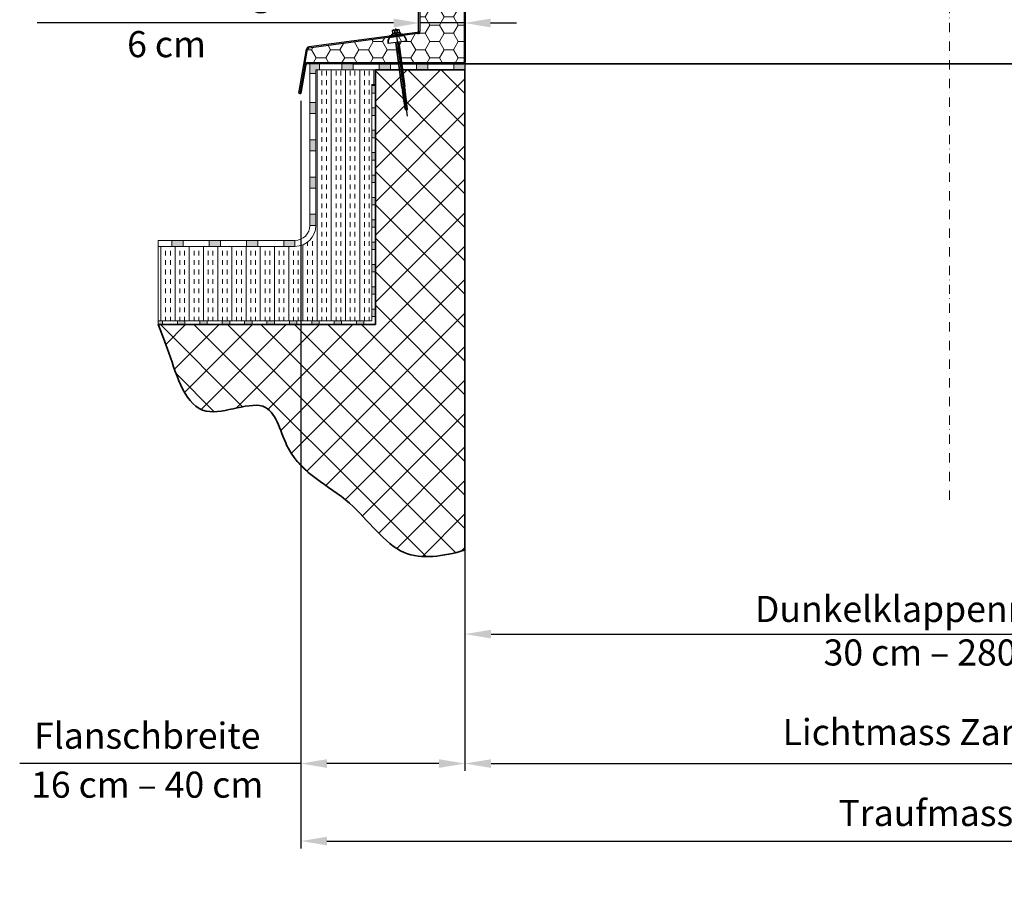
# Model space of a CAD drawing. Units: millimetres. Extents: x -4692 to 10146, y -5767 to 6121.
# Drawn here: x 59 to 1380, y -965 to 205 of the extents above; entities that cross this region are included whole.
import ezdxf

# ---------------------------------------------------------------- set-up
doc = ezdxf.new("R2010")
doc.units = ezdxf.units.MM
doc.header["$LTSCALE"] = 25
for name, pattern in [('Amconstr', [9999, 9999, 0]), ('CENTER', [1, 0.5, -0.25, 0, -0.25]), ('GEN7', [13.75, 9.75, -1.5, 1, -1.5])]:
    doc.linetypes.add(name, pattern=pattern)
doc.layers.get('0').update_dxf_attribs({"color": 255, "lineweight": 35})
doc.layers.get('DEFPOINTS').update_dxf_attribs({"color": 255, "lineweight": 20})
for name, color, linetype in [('0N', 7, 'Continuous'), ('7', 4, 'GEN7'), ('8', 1, 'Continuous')]:
    doc.layers.add(name, color=color, linetype=linetype)
for name, color, linetype, lineweight in [('Achsen', 4, 'GEN7', 9), ('AM_5', 3, 'Continuous', 25), ('AM_CL', 1, 'Amconstr', 25), ('GFK', 103, 'Continuous', 40), ('Kunststoff', 3, 'Continuous', 25), ('Schraffuren', 254, 'Continuous', 9)]:
    doc.layers.add(name, color=color, linetype=linetype, lineweight=lineweight)
doc.styles.add('ARIAL', font='arial.ttf')
doc.dimstyles.new('AM_DIN$0', dxfattribs={"dimtxt": 3.5, "dimasz": 3.5, "dimexe": 1, "dimexo": 1, "dimgap": 1.5, "dimtad": 1, "dimdsep": 46, "dimtxsty": 'ARIAL', "dimcen": 0, "dimclrd": 256, "dimclre": 256, "dimclrt": 255, "dimadec": 0, "dimazin": 2, "dimtp": 0.1, "dimtm": 0.1, "dimtfac": 0.71, "dimtdec": 3, "dimtmove": 0, "dimatfit": 3, "dimfxl": 1, "dimlwd": -1, "dimlwe": -1, "dimarcsym": 0})

# ---------------------------------------------------------------- blocks, each defined once
blk = doc.blocks.new('*D36')
at = {"layer": 'AM_5', "linetype": 'ByBlock', "transparency": 16777216}
for p, q in [((656.6, -516.4), (656.6, -802.6)), ((1956.6, -516.4), (1956.6, -802.6)), ((691.6, -792.6), (1921.6, -792.6))]:
    blk.add_line(p, q, dxfattribs=at)
at = {"layer": 'AM_5', "transparency": 16777216}
for points in [[(691.6, -786.8), (691.6, -798.5), (656.6, -792.6)], [(1921.6, -786.8), (1921.6, -798.5), (1956.6, -792.6)]]:
    blk.add_solid(points, dxfattribs=at)
at = {"layer": 'DEFPOINTS', "color": 0, "transparency": 16777216}
for p in [(656.6, -506.4), (1956.6, -506.4), (1956.6, -792.6)]:
    blk.add_point(p, dxfattribs=at)
at = {"layer": 'AM_5', "color": 255, "transparency": 16777216, "insert": (1298.6, -755), "char_height": 35, "attachment_point": 5, "style": 'ARIAL'}
blk.add_mtext('Lichtmass Zarge KL', dxfattribs=at)
blk = doc.blocks.new('*D37')
at = {"layer": 'AM_5', "linetype": 'ByBlock', "transparency": 16777216}
for p, q in [((656.6, 286.2), (656.6, -629)), ((1956.6, 284.1), (1956.6, -629)), ((691.6, -619), (1921.6, -619))]:
    blk.add_line(p, q, dxfattribs=at)
at = {"layer": 'AM_5', "transparency": 16777216}
for points in [[(691.6, -613.2), (691.6, -624.8), (656.6, -619)], [(1921.6, -613.2), (1921.6, -624.8), (1956.6, -619)]]:
    blk.add_solid(points, dxfattribs=at)
at = {"layer": 'DEFPOINTS', "color": 0, "transparency": 16777216}
for p in [(656.6, 296.2), (1956.6, 294.1), (1956.6, -619)]:
    blk.add_point(p, dxfattribs=at)
at = {"layer": 'AM_5', "color": 255, "transparency": 16777216, "insert": (1306.6, -619), "char_height": 35, "attachment_point": 5, "style": 'ARIAL'}
blk.add_mtext('Dunkelklappenmass KL\\P30 cm – 280 cm', dxfattribs=at)
blk = doc.blocks.new('*U46')
at = {"layer": 'Schraffuren'}
h = blk.add_hatch(dxfattribs=at)
h.set_pattern_fill('HONEY', color=256, scale=4)
h.paths.add_polyline_path([(1413.1, 171.8), (1413.1, 168.7), (1410, 168.3), (1264.5, 148.9, 0.326891), (1262.7, 147.3), (1259.1, 126.6, -0.36397), (1262.5, 129.5), (1323.8, 129.5), (1323.8, 128.7), (1471.8, 128.7, 0.414214), (1473.1, 130), (1473.1, 276, 0.414214), (1471.8, 277.2), (1423.8, 277.2), (1423.8, 278), (1415.1, 278, 0.414214), (1413.1, 276)])
at = {"layer": 'GFK'}
for p, q in [((1423.8, 278), (1471.8, 278)), ((1423.8, 277.2), (1423.8, 278)), ((1423.8, 277.2), (1471.8, 277.2)), ((1473.1, 276), (1473.1, 130)), ((1473.8, 276), (1473.8, 130)), ((1471.8, 128.7), (1323.8, 128.7)), ((1323.8, 128), (1323.8, 128.7)), ((1471.8, 128), (1323.8, 128))]:
    blk.add_line(p, q, dxfattribs=at)
for centre, radius, start, end in [((1471.8, 276), 2, 360, 450), ((1471.8, 276), 1.25, 360, 450), ((1471.8, 130), 2, 270, 360), ((1471.8, 130), 1.25, 270, 360)]:
    blk.add_arc(centre, radius, start, end, dxfattribs=at)
at = {"layer": 'Kunststoff'}
for p, q in [((1471.8, 279.5), (1415.1, 279.5)), ((1423.8, 278), (1415.1, 278)), ((1471.8, 278), (1471.8, 279.5)), ((1411.6, 171.8), (1411.6, 276)), ((1413.1, 276), (1413.1, 171.8)), ((1409.8, 169.8), (1264.3, 150.4)), ((1410, 168.3), (1264.5, 148.9)), ((1250.9, 88.5), (1261.3, 147.5)), ((1259.1, 126.6), (1262.7, 147.3)), ((1259.1, 126.6), (1252.3, 88.2)), ((1260.6, 126.3), (1253.8, 88)), ((1262.5, 129.5), (1323.8, 129.5)), ((1323.8, 128), (1262.5, 128)), ((1323.8, 129.5), (1323.8, 128.7)), ((1250.9, 88.5), (1252.3, 88.2)), ((1252.3, 88.2), (1253.8, 88))]:
    blk.add_line(p, q, dxfattribs=at)
for centre, radius, start, end in [((1415.1, 276), 3.5, 90, 180), ((1415.1, 276), 2, 90, 180), ((1409.6, 171.8), 2, 277.5916, 360), ((1409.6, 171.8), 3.5, 277.5916, 360), ((1264.7, 146.9), 3.5, 97.5916, 170), ((1264.7, 146.9), 2, 97.5916, 170), ((1262.5, 126), 3.5, 90, 170), ((1262.5, 126), 2, 90, 170)]:
    blk.add_arc(centre, radius, start, end, dxfattribs=at)
at = {"layer": 'Schraffuren'}
for p, q in [((1471.8, 278), (1473.8, 278)), ((1473.8, 278), (1473.8, 276)), ((1413.1, 168.7), (1413.1, 171.8)), ((1410, 168.3), (1413.1, 168.7)), ((1263, 148.7), (1262.7, 147.3)), ((1263, 148.7), (1264.5, 148.9)), ((1471.8, 128), (1473.8, 128)), ((1473.8, 128), (1473.8, 130))]:
    blk.add_line(p, q, dxfattribs=at)
blk = doc.blocks.new('*D47')
at = {"layer": 'AM_5', "linetype": 'ByBlock', "transparency": 16777216}
for p, q in [((595.9, 284.2), (595.9, 190.8)), ((655.9, 284.2), (655.9, 190.8)), ((560.9, 200.8), (83, 200.8)), ((655.9, 200.8), (595.9, 200.8)), ((690.9, 200.8), (725.9, 200.8))]:
    blk.add_line(p, q, dxfattribs=at)
at = {"layer": 'AM_5', "transparency": 16777216}
for points in [[(560.9, 206.6), (560.9, 194.9), (595.9, 200.8)], [(690.9, 206.6), (690.9, 194.9), (655.9, 200.8)]]:
    blk.add_solid(points, dxfattribs=at)
at = {"layer": 'DEFPOINTS', "color": 0, "transparency": 16777216}
for p in [(595.9, 294.2), (655.9, 294.2), (595.9, 200.8)]:
    blk.add_point(p, dxfattribs=at)
at = {"layer": 'AM_5', "color": 255, "transparency": 16777216, "char_height": 35, "attachment_point": 5, "style": 'ARIAL'}
for s, insert in [('Isolation Zarge', (256.4, 238.4)), ('6 cm', (256.4, 167.9))]:
    blk.add_mtext(s, dxfattribs=dict(at, insert=insert))
blk = doc.blocks.new('*D48')
at = {"layer": 'AM_5', "linetype": 'ByBlock', "transparency": 16777216}
for p, q in [((436.6, 96.2), (436.6, -906.6)), ((2176.6, 96.2), (2176.6, -906.6)), ((471.6, -896.6), (2141.6, -896.6))]:
    blk.add_line(p, q, dxfattribs=at)
at = {"layer": 'AM_5', "transparency": 16777216}
for points in [[(471.6, -890.8), (471.6, -902.4), (436.6, -896.6)], [(2141.6, -890.8), (2141.6, -902.4), (2176.6, -896.6)]]:
    blk.add_solid(points, dxfattribs=at)
at = {"layer": 'DEFPOINTS', "color": 0, "transparency": 16777216}
for p in [(436.6, 106.2), (2176.6, 106.2), (2176.6, -896.6)]:
    blk.add_point(p, dxfattribs=at)
at = {"layer": 'AM_5', "color": 255, "transparency": 16777216, "insert": (1309.5, -863.5), "char_height": 35, "attachment_point": 5, "style": 'ARIAL'}
blk.add_mtext('Traufmass LD', dxfattribs=at)
blk = doc.blocks.new('*D49')
at = {"layer": 'AM_5', "linetype": 'ByBlock', "transparency": 16777216}
for p, q in [((656.6, 136.2), (656.6, -802.6)), ((436.6, 96.2), (436.6, -802.6)), ((436.6, -792.6), (59.5, -792.6)), ((621.6, -792.6), (471.6, -792.6))]:
    blk.add_line(p, q, dxfattribs=at)
at = {"layer": 'AM_5', "transparency": 16777216}
for points in [[(471.6, -786.8), (471.6, -798.5), (436.6, -792.6)], [(621.6, -786.8), (621.6, -798.5), (656.6, -792.6)]]:
    blk.add_solid(points, dxfattribs=at)
at = {"layer": 'DEFPOINTS', "color": 0, "transparency": 16777216}
for p in [(656.6, 146.2), (436.6, 106.2), (436.6, -792.6)]:
    blk.add_point(p, dxfattribs=at)
at = {"layer": 'AM_5', "color": 255, "transparency": 16777216, "char_height": 35, "attachment_point": 5, "style": 'ARIAL'}
for s, insert in [('Flanschbreite', (230.5, -759.8)), ('16 cm – 40 cm', (230.5, -825.5))]:
    blk.add_mtext(s, dxfattribs=dict(at, insert=insert))
blk = doc.blocks.new('SCF8 mit BAZ-Element')
for p, q in [((-4.5, 0), (-6.7, -1)), ((4.5, 0), (6.7, -1)), ((-11, -3), (-8.3, -2)), ((-10.5, -4), (-11, -3)), ((-10.5, -4), (10.5, -4)), ((8.3, -2), (-8.3, -2)), ((-6.7, -1), (-6, -2)), ((6.7, -1), (6, -2)), ((11, -3), (8.3, -2)), ((10.5, -4), (11, -3)), ((-2.2, -73.5), (-1.6, -73.2)), ((-2.2, -73.5), (-1.6, -73.8)), ((-2.2, -75.1), (-1.6, -74.7)), ((-2.2, -75.1), (-1.6, -75.4)), ((-2.2, -76.7), (-1.6, -76.3)), ((-2.2, -76.7), (-1.6, -77)), ((-2.2, -78.3), (-1.6, -77.9)), ((-2.2, -78.3), (-1.6, -78.6)), ((-2, -72), (-1.6, -72.2)), ((-1.4, -73), (-1.4, -72.4)), ((-1.4, -74.6), (-1.4, -74)), ((-1.4, -76.2), (-1.4, -75.6)), ((-1.4, -77.8), (-1.4, -77.2)), ((-1.4, -79.4), (-1.4, -78.8)), ((1.4, -72.2), (1.4, -72)), ((1.4, -73.8), (1.4, -73.2)), ((1.4, -75.4), (1.4, -74.8)), ((1.4, -77), (1.4, -76.4)), ((1.4, -78.6), (1.4, -78)), ((2.2, -72.7), (1.6, -72.4)), ((2.2, -72.7), (1.6, -73)), ((2.2, -74.3), (1.6, -73.9)), ((2.2, -74.3), (1.6, -74.6)), ((2.2, -75.9), (1.6, -75.5)), ((2.2, -75.9), (1.6, -76.2)), ((2.2, -77.5), (1.6, -77.1)), ((2.2, -77.5), (1.6, -77.8)), ((2.2, -79.1), (1.6, -78.7)), ((2.2, -79.1), (1.6, -79.4)), ((-2.2, -79.9), (-1.6, -79.5)), ((-2.2, -79.9), (-1.6, -80.2)), ((-2.2, -81.5), (-1.6, -81.1)), ((-2.2, -81.5), (-1.6, -81.8)), ((-2.2, -83.1), (-1.6, -82.7)), ((-2.2, -83.1), (-1.6, -83.4)), ((-2.2, -84.7), (-1.6, -84.3)), ((-2.2, -84.7), (-1.6, -85)), ((-2.2, -86.3), (-1.6, -85.9)), ((-2.2, -86.3), (-1.6, -86.6)), ((-2.2, -87.9), (-1.6, -87.5)), ((-2.2, -87.9), (-1.6, -88.2)), ((-2.2, -89.5), (-1.6, -89.1)), ((-2.2, -89.5), (-1.6, -89.8)), ((-2.2, -91.1), (-1.6, -90.7)), ((-2.2, -91.1), (-1.6, -91.4)), ((-2.2, -92.7), (-1.6, -92.3)), ((-1.4, -81), (-1.4, -80.4)), ((-1.4, -82.6), (-1.4, -82)), ((-1.4, -84.2), (-1.4, -83.6)), ((-1.4, -85.8), (-1.4, -85.2)), ((-1.4, -87.3), (-1.4, -86.8)), ((-1.4, -88.9), (-1.4, -88.4)), ((-1.4, -90.5), (-1.4, -90)), ((-1.4, -92.1), (-1.4, -91.6)), ((1.4, -80.2), (1.4, -79.6)), ((1.4, -81.8), (1.4, -81.2)), ((1.4, -83.4), (1.4, -82.8)), ((1.4, -85), (1.4, -84.4)), ((1.4, -86.5), (1.4, -86)), ((1.4, -88.1), (1.4, -87.6)), ((1.4, -89.7), (1.4, -89.2)), ((1.4, -91.3), (1.4, -90.8)), ((1.4, -92.9), (1.4, -92.4)), ((2.2, -80.7), (1.6, -80.3)), ((2.2, -80.7), (1.6, -81)), ((2.2, -82.3), (1.6, -81.9)), ((2.2, -82.3), (1.6, -82.6)), ((2.2, -83.9), (1.6, -83.5)), ((2.2, -83.9), (1.6, -84.2)), ((2.2, -85.5), (1.6, -85.1)), ((2.2, -85.5), (1.6, -85.8)), ((2.2, -87.1), (1.6, -86.7)), ((2.2, -87.1), (1.6, -87.4)), ((2.2, -88.7), (1.6, -88.3)), ((2.2, -88.7), (1.6, -89)), ((2.2, -90.3), (1.6, -89.9)), ((2.2, -90.3), (1.6, -90.6)), ((2.2, -91.9), (1.6, -91.5)), ((2.2, -91.9), (1.6, -92.2)), ((-2.2, -92.7), (-1.6, -93)), ((-2.2, -94.3), (-1.6, -93.9)), ((-2.2, -94.3), (-1.6, -94.6)), ((-1.4, -93.7), (-1.4, -93.2)), ((-1.4, -95), (-1.4, -94.8)), ((-1.4, -95), (-1.4, -102.1)), ((-1.4, -102.1), (0, -104)), ((-1, -101.5), (0, -95)), ((0, -104), (-1, -101.5)), ((0, -104), (0.5, -100.9)), ((1.4, -102.1), (0, -104)), ((0.5, -100.9), (1.5, -94.6)), ((1.4, -102.1), (1.4, -94)), ((2.2, -93.5), (1.6, -93.1)), ((2.2, -93.5), (1.6, -93.8))]:
    blk.add_line(p, q)
for points in [[(2, 0), (-2, 0)], [(-2, -12), (-2, -72)], [(2, -72.6), (2, -12)]]:
    blk.add_lwpolyline(points)
for centre, radius, start, end in [((0, -12), 12.5, 140.2082, 180), ((0, -12), 12.5, 0, 39.7918), ((-1.7, -72.4), 0.2, 0, 60.48), ((-1.7, -73), 0.2, 299.52, 0), ((-1.7, -74), 0.2, 0, 60.48), ((-1.7, -74.6), 0.2, 299.52, 0), ((-1.7, -75.6), 0.2, 0, 60.48), ((-1.7, -76.2), 0.2, 299.52, 0), ((-1.7, -77.2), 0.2, 0, 60.48), ((-1.7, -77.8), 0.2, 299.52, 0), ((-1.7, -78.8), 0.2, 0, 60.48), ((1.7, -72.2), 0.2, 180, 240.48), ((1.7, -73.2), 0.2, 119.52, 180), ((1.7, -73.8), 0.2, 180, 240.48), ((1.7, -74.8), 0.2, 119.52, 180), ((1.7, -75.4), 0.2, 180, 240.48), ((1.7, -76.4), 0.2, 119.52, 180), ((1.7, -77), 0.2, 180, 240.48), ((1.7, -78), 0.2, 119.52, 180), ((1.7, -78.6), 0.2, 180, 240.48), ((-1.7, -79.4), 0.2, 299.52, 0), ((-1.7, -80.4), 0.2, 0, 60.48), ((-1.7, -81), 0.2, 299.52, 0), ((-1.7, -82), 0.2, 0, 60.48), ((-1.7, -82.6), 0.2, 299.52, 0), ((-1.7, -83.6), 0.2, 0, 60.48), ((-1.7, -84.2), 0.2, 299.52, 0), ((-1.7, -85.2), 0.2, 0, 60.48), ((-1.7, -85.8), 0.2, 299.52, 0), ((-1.7, -86.8), 0.2, 0, 60.48), ((-1.7, -87.3), 0.2, 299.52, 0), ((-1.7, -88.4), 0.2, 0, 60.48), ((-1.7, -88.9), 0.2, 299.52, 0), ((-1.7, -90), 0.2, 0, 60.48), ((-1.7, -90.5), 0.2, 299.52, 0), ((-1.7, -91.6), 0.2, 0, 60.48), ((-1.7, -92.1), 0.2, 299.52, 0), ((1.7, -79.6), 0.2, 119.52, 180), ((1.7, -80.2), 0.2, 180, 240.48), ((1.7, -81.2), 0.2, 119.52, 180), ((1.7, -81.8), 0.2, 180, 240.48), ((1.7, -82.8), 0.2, 119.52, 180), ((1.7, -83.4), 0.2, 180, 240.48), ((1.7, -84.4), 0.2, 119.52, 180), ((1.7, -85), 0.2, 180, 240.48), ((1.7, -86), 0.2, 119.52, 180), ((1.7, -86.5), 0.2, 180, 240.48), ((1.7, -87.6), 0.2, 119.52, 180), ((1.7, -88.1), 0.2, 180, 240.48), ((1.7, -89.2), 0.2, 119.52, 180), ((1.7, -89.7), 0.2, 180, 240.48), ((1.7, -90.8), 0.2, 119.52, 180), ((1.7, -91.3), 0.2, 180, 240.48), ((1.7, -92.4), 0.2, 119.52, 180), ((-1.7, -93.2), 0.2, 0, 60.48), ((-1.7, -93.7), 0.2, 299.52, 0), ((-1.7, -94.8), 0.2, 0, 60.48), ((1.7, -92.9), 0.2, 180, 240.48), ((1.7, -94), 0.2, 119.52, 180)]:
    blk.add_arc(centre, radius, start, end)
at = {"layer": '0N'}
for p, q in [((-5, 1), (-5, 0.5)), ((-3.3, 1), (-5, 1)), ((-4.7, 0), (-5, 0.5)), ((5, 0.5), (-5, 0.5)), ((-4.7, 0), (4.7, 0)), ((-4.6, 4.6), (-4, 5)), ((-4.6, 4.6), (-4.6, 1)), ((-4, 5), (4, 5)), ((3.3, 1), (-3.3, 1)), ((-2.1, 4.6), (-2.1, 1)), ((2.1, 4.6), (2.1, 1)), ((5, 1), (3.3, 1)), ((4.6, 4.6), (4, 5)), ((4.6, 4.6), (4.6, 1)), ((4.7, 0), (5, 0.5)), ((5, 1), (5, 0.5))]:
    blk.add_line(p, q, dxfattribs=at)
for centre, radius, start, end in [((-3.4, 2.5), 2.53, 59.3872, 112.7064), ((0, -1.2), 6.24, 70.4638, 109.5362), ((3.4, 2.5), 2.53, 67.2936, 120.6128)]:
    blk.add_arc(centre, radius, start, end, dxfattribs=at)
at = {"layer": '7'}
blk.add_line((0, 7), (0, -111.9), dxfattribs=at)
at = {"layer": '8'}
for p, q in [((-2.2, -73.5), (2.2, -72.7)), ((-2.2, -75.1), (2.2, -74.3)), ((-2.2, -76.7), (2.2, -75.9)), ((-2.2, -78.3), (2.2, -77.5)), ((-2.2, -79.9), (2.2, -79.1)), ((-1.4, -72.4), (0, -72)), ((-1.4, -73), (1.5, -72.2)), ((-1.4, -74), (1.4, -73.2)), ((-1.4, -74.6), (1.5, -73.8)), ((-1.4, -75.6), (1.4, -74.8)), ((-1.4, -76.2), (1.5, -75.4)), ((-1.4, -77.2), (1.4, -76.4)), ((-1.4, -77.8), (1.5, -77)), ((-1.4, -78.8), (1.4, -78)), ((-1.4, -79.4), (1.5, -78.6)), ((-2.2, -81.5), (2.2, -80.7)), ((-2.2, -83.1), (2.2, -82.3)), ((-2.2, -84.7), (2.2, -83.9)), ((-2.2, -86.3), (2.2, -85.5)), ((-2.2, -87.9), (2.2, -87.1)), ((-2.2, -89.5), (2.2, -88.7)), ((-2.2, -91.1), (2.2, -90.3)), ((-2.2, -92.7), (2.2, -91.9)), ((-1.4, -80.4), (1.4, -79.6)), ((-1.4, -81), (1.5, -80.2)), ((-1.4, -82), (1.4, -81.2)), ((-1.4, -82.6), (1.5, -81.8)), ((-1.4, -83.6), (1.4, -82.8)), ((-1.4, -84.2), (1.5, -83.4)), ((-1.4, -85.2), (1.4, -84.4)), ((-1.4, -85.8), (1.5, -85)), ((-1.4, -86.8), (1.4, -86)), ((-1.4, -87.3), (1.5, -86.6)), ((-1.4, -88.4), (1.4, -87.6)), ((-1.4, -88.9), (1.5, -88.2)), ((-1.4, -90), (1.4, -89.2)), ((-1.4, -90.5), (1.5, -89.8)), ((-1.4, -91.6), (1.4, -90.8)), ((-1.4, -92.1), (1.5, -91.4)), ((-1.4, -93.2), (1.4, -92.4)), ((-2.2, -94.3), (2.2, -93.5)), ((-1.4, -93.7), (1.5, -93)), ((-1.4, -94.8), (1.4, -94))]:
    blk.add_line(p, q, dxfattribs=at)
at = {"layer": 'AM_CL'}
blk.add_line((-12.5, -12), (12.5, -12), dxfattribs=at)

msp = doc.modelspace()

# ---------------------------------------------------------------- hatches: boundary and pattern name
at = {"layer": 'Schraffuren'}
h = msp.add_hatch(color=256, dxfattribs=at)
h.dxf.hatch_style = 1
h.paths.add_polyline_path([(278.64, -90.825), (263.64, -90.825), (263.64, -98.825), (278.64, -98.825)])
h.paths.add_polyline_path([(328.64, -90.825), (313.64, -90.825), (313.64, -98.825), (328.64, -98.825)])
h.paths.add_polyline_path([(378.64, -90.825), (363.64, -90.825), (363.64, -98.825), (378.64, -98.825)])
h.paths.add_polyline_path([(428.64, -90.825), (413.64, -90.825), (413.64, -98.825), (428.64, -98.825)])
h.paths.add_polyline_path([(456.64, -55.825), (448.64, -55.825), (448.64, -70.825), (456.64, -70.825)])
h.paths.add_polyline_path([(456.64, -5.825), (448.64, -5.825), (448.64, -20.825), (456.64, -20.825)])
h.paths.add_polyline_path([(456.64, 44.175), (448.64, 44.175), (448.64, 29.175), (456.64, 29.175)])
h.paths.add_polyline_path([(456.64, 94.175), (448.64, 94.175), (448.64, 79.175), (456.64, 79.175)])
h.paths.add_polyline_path([(461.64, 146.175), (448.64, 146.175), (448.64, 133.175), (456.64, 133.175), (456.64, 138.175), (461.64, 138.175)])
h.paths.add_polyline_path([(506.64, 146.175), (491.64, 146.175), (491.64, 138.175), (506.64, 138.175)])
h.paths.add_polyline_path([(556.64, 146.175), (541.64, 146.175), (541.64, 138.175), (556.64, 138.175)])
h.paths.add_polyline_path([(606.64, 146.175), (591.64, 146.175), (591.64, 138.175), (606.64, 138.175)])
h.paths.add_polyline_path([(656.64, 146.175), (641.64, 146.175), (641.64, 138.175), (656.64, 138.175)])
h = msp.add_hatch(dxfattribs=at)
h.set_pattern_fill('ANSI37', color=256, scale=10)
h.set_pattern_definition([(45, (534.53, 1844.794), (-22.45064, 22.45064), []), (135, (534.53, 1844.794), (-22.45064, -22.45064), [])])
edge = h.paths.add_edge_path()
edge.add_line((656.64, 138.175), (536.64, 138.175))
edge.add_line((536.64, 138.175), (536.64, -203.825))
edge.add_line((536.64, -203.825), (245.347, -203.825))
edge.add_spline(control_points=[(245.347, -203.825), (250.089, -215.608), (266.137, -257.624), (291.307, -348.275), (398.466, -288.917), (417.901, -397.253), (504.845, -430.419), (565.203, -524.902), (626.978, -514.743), (656.64, -506.418)], knot_values=[28.07310241, 28.07310241, 28.07310241, 28.07310241, 66.90198217, 159.88591117, 239.59337398, 302.56769044, 412.61566107, 511.38552531, 595.3620366, 595.3620366, 595.3620366, 595.3620366], degree=3, periodic=0)
edge.add_line((656.64, -506.418), (656.64, 138.175))
h = msp.add_hatch(dxfattribs=at)
h.set_pattern_fill('INSUL', color=256, scale=2, angle=90)
h.set_pattern_definition([(90, (534.53, 1844.794), (-19.05, 1e-15), []), (90, (528.18, 1844.794), (-19.05, 1e-15), [6.35, -6.35]), (90, (521.83, 1844.794), (-19.05, 1e-15), [6.35, -6.35])])
h.paths.add_polyline_path([(428.64, -98.825), (413.64, -98.825), (245.347, -98.825), (245.347, -198.825), (531.64, -198.825), (531.64, -43.122), (531.64, -43.122), (531.64, -33.122), (531.64, -13.122), (531.64, -13.122), (531.64, -3.122), (531.64, 16.878), (531.64, 16.878), (531.64, 26.878), (531.64, 46.878), (531.64, 46.878), (531.64, 56.878), (531.64, 76.878), (531.64, 76.878), (531.64, 86.878), (531.64, 106.878), (531.64, 106.878), (531.64, 116.878), (531.64, 118.175), (536.64, 118.175), (536.64, 138.175), (456.64, 138.175), (456.64, -70.825, -0.41421356)])
h = msp.add_hatch(color=256, dxfattribs=at)
h.dxf.hatch_style = 1
h.paths.add_polyline_path([(251.097, -198.825), (245.347, -198.825), (245.347, -203.825), (251.097, -203.825)])
h.paths.add_polyline_path([(281.097, -198.825), (271.097, -198.825), (271.097, -203.825), (281.097, -203.825)])
h.paths.add_polyline_path([(311.097, -198.825), (301.097, -198.825), (301.097, -203.825), (311.097, -203.825)])
h.paths.add_polyline_path([(341.097, -198.825), (331.097, -198.825), (331.097, -203.825), (341.097, -203.825)])
h.paths.add_polyline_path([(371.097, -198.825), (361.097, -198.825), (361.097, -203.825), (371.097, -203.825)])
h.paths.add_polyline_path([(401.097, -198.825), (391.097, -198.825), (391.097, -203.825), (401.097, -203.825)])
h.paths.add_polyline_path([(431.097, -198.825), (421.097, -198.825), (421.097, -203.825), (431.097, -203.825)])
h.paths.add_polyline_path([(461.097, -198.825), (451.097, -198.825), (451.097, -203.825), (461.097, -203.825)])
h.paths.add_polyline_path([(491.097, -198.825), (481.097, -198.825), (481.097, -203.825), (491.097, -203.825)])
h.paths.add_polyline_path([(521.097, -198.825), (511.097, -198.825), (511.097, -203.825), (521.097, -203.825)])
h.paths.add_polyline_path([(536.64, -183.122), (531.64, -183.122), (531.64, -193.122), (536.64, -193.122)])
h.paths.add_polyline_path([(536.64, -153.122), (531.64, -153.122), (531.64, -163.122), (536.64, -163.122)])
h.paths.add_polyline_path([(536.64, -123.122), (531.64, -123.122), (531.64, -133.122), (536.64, -133.122)])
h.paths.add_polyline_path([(536.64, -93.122), (531.64, -93.122), (531.64, -103.122), (536.64, -103.122)])
h.paths.add_polyline_path([(536.64, -63.122), (531.64, -63.122), (531.64, -73.122), (536.64, -73.122)])
h.paths.add_polyline_path([(536.64, -33.122), (531.64, -33.122), (531.64, -43.122), (536.64, -43.122)])
h.paths.add_polyline_path([(536.64, -3.122), (531.64, -3.122), (531.64, -13.122), (536.64, -13.122)])
h.paths.add_polyline_path([(536.64, 26.878), (531.64, 26.878), (531.64, 16.878), (536.64, 16.878)])
h.paths.add_polyline_path([(536.64, 56.878), (531.64, 56.878), (531.64, 46.878), (536.64, 46.878)])
h.paths.add_polyline_path([(536.64, 86.878), (531.64, 86.878), (531.64, 76.878), (536.64, 76.878)])
h.paths.add_polyline_path([(536.64, 116.878), (531.64, 116.878), (531.64, 106.878), (536.64, 106.878)])

# ---------------------------------------------------------------- linework, layer by layer
for p, q in [((656.64, 146.175), (1956.64, 146.175)), ((656.64, 138.175), (536.64, 138.175)), ((536.64, 138.175), (536.64, -203.825)), ((656.64, 138.175), (656.64, -506.418)), ((245.347, -203.825), (536.64, -203.825))]:
    msp.add_line(p, q)
msp.add_open_spline([(656.64, -506.418), (626.978, -514.743), (565.203, -524.902), (504.845, -430.419), (417.901, -397.253), (398.466, -288.917), (291.307, -348.275), (266.137, -257.624), (250.089, -215.608), (245.347, -203.825)], degree=3, knots=[28.07310241, 28.07310241, 28.07310241, 28.07310241, 112.04961369, 210.81947793, 320.86744856, 383.84176502, 463.54922783, 556.53315683, 595.3620366, 595.3620366, 595.3620366, 595.3620366])
at = {"layer": 'Achsen', "linetype": 'CENTER'}
msp.add_line((1306.64, -438.841), (1306.64, 687.836), dxfattribs=at)
at = {"layer": 'Schraffuren'}
for p, q in [((448.64, 146.175), (656.64, 146.175)), ((448.64, 146.175), (448.64, -70.825)), ((461.64, 146.175), (461.64, 138.175)), ((656.64, 146.175), (656.64, 138.175)), ((656.64, 146.175), (656.64, 138.175)), ((448.64, 133.175), (456.64, 133.175)), ((456.64, 138.175), (456.64, -70.825)), ((536.64, 138.175), (456.64, 138.175)), ((536.64, 118.175), (531.64, 118.175)), ((531.64, 118.175), (531.64, -198.825)), ((536.64, -203.825), (536.64, 118.175)), ((245.347, -98.825), (245.347, -90.825)), ((245.347, -90.825), (428.64, -90.825)), ((245.347, -198.825), (245.347, -98.825)), ((245.347, -98.825), (428.64, -98.825)), ((245.347, -203.825), (245.347, -198.825)), ((245.347, -198.825), (531.64, -198.825)), ((536.64, -203.825), (245.347, -203.825))]:
    msp.add_line(p, q, dxfattribs=at)
for points in [[(491.64, 138.175), (506.64, 138.175), (506.64, 146.175), (491.64, 146.175)], [(541.64, 138.175), (556.64, 138.175), (556.64, 146.175), (541.64, 146.175)], [(591.64, 138.175), (606.64, 138.175), (606.64, 146.175), (591.64, 146.175)], [(641.64, 138.175), (656.64, 138.175), (656.64, 146.175), (641.64, 146.175)], [(536.64, 106.878), (536.64, 116.878), (531.64, 116.878), (531.64, 106.878)], [(456.64, 79.175), (456.64, 94.175), (448.64, 94.175), (448.64, 79.175)], [(536.64, 76.878), (536.64, 86.878), (531.64, 86.878), (531.64, 76.878)], [(536.64, 46.878), (536.64, 56.878), (531.64, 56.878), (531.64, 46.878)], [(456.64, 29.175), (456.64, 44.175), (448.64, 44.175), (448.64, 29.175)], [(536.64, 16.878), (536.64, 26.878), (531.64, 26.878), (531.64, 16.878)], [(456.64, -20.825), (456.64, -5.825), (448.64, -5.825), (448.64, -20.825)], [(536.64, -13.122), (536.64, -3.122), (531.64, -3.122), (531.64, -13.122)], [(536.64, -43.122), (536.64, -33.122), (531.64, -33.122), (531.64, -43.122)], [(456.64, -70.825), (456.64, -55.825), (448.64, -55.825), (448.64, -70.825)], [(536.64, -73.122), (536.64, -63.122), (531.64, -63.122), (531.64, -73.122)], [(263.64, -98.825), (278.64, -98.825), (278.64, -90.825), (263.64, -90.825)], [(313.64, -98.825), (328.64, -98.825), (328.64, -90.825), (313.64, -90.825)], [(363.64, -98.825), (378.64, -98.825), (378.64, -90.825), (363.64, -90.825)], [(413.64, -98.825), (428.64, -98.825), (428.64, -90.825), (413.64, -90.825)], [(536.64, -103.122), (536.64, -93.122), (531.64, -93.122), (531.64, -103.122)], [(536.64, -133.122), (536.64, -123.122), (531.64, -123.122), (531.64, -133.122)], [(536.64, -163.122), (536.64, -153.122), (531.64, -153.122), (531.64, -163.122)], [(536.64, -193.122), (536.64, -183.122), (531.64, -183.122), (531.64, -193.122)], [(245.347, -203.825), (251.097, -203.825), (251.097, -198.825), (245.347, -198.825)], [(271.097, -203.825), (281.097, -203.825), (281.097, -198.825), (271.097, -198.825)], [(301.097, -203.825), (311.097, -203.825), (311.097, -198.825), (301.097, -198.825)], [(331.097, -203.825), (341.097, -203.825), (341.097, -198.825), (331.097, -198.825)], [(361.097, -203.825), (371.097, -203.825), (371.097, -198.825), (361.097, -198.825)], [(391.097, -203.825), (401.097, -203.825), (401.097, -198.825), (391.097, -198.825)], [(421.097, -203.825), (431.097, -203.825), (431.097, -198.825), (421.097, -198.825)], [(451.097, -203.825), (461.097, -203.825), (461.097, -198.825), (451.097, -198.825)], [(481.097, -203.825), (491.097, -203.825), (491.097, -198.825), (481.097, -198.825)], [(511.097, -203.825), (521.097, -203.825), (521.097, -198.825), (511.097, -198.825)]]:
    msp.add_lwpolyline(points, close=True, dxfattribs=at)
for radius in [20, 28]:
    msp.add_arc((428.64, -70.825), radius, 270, 0, dxfattribs=at)

# ---------------------------------------------------------------- block references
at = {"xscale": -1, "rotation": 7.591578356871604}
msp.add_blockref('SCF8 mit BAZ-Element', (564.369, 186.621), dxfattribs=at)
at = {"layer": 'GFK'}
msp.add_blockref('*U46', (-817.171, 18.199), dxfattribs=at)

# ---------------------------------------------------------------- dimensions: what is measured, and where the dimension line sits
at = {"layer": 'AM_5'}
for base, p1, p2, text, picture, middle in [((595.89, 200.758), (655.89, 294.175), (595.89, 294.175), 'Isolation Zarge\\X6 cm', '*D47', (256.393, 200.758)), ((1956.64, -618.991), (656.64, 296.175), (1956.64, 294.144), 'Dunkelklappenmass KL\\X30 cm – 280 cm', '*D37', (1306.64, -618.991)), ((2176.64, -896.598), (436.64, 106.175), (2176.64, 106.175), 'Traufmass LD', '*D48', (1309.467, -896.598)), ((1956.64, -792.626), (656.64, -506.449), (1956.64, -506.449), 'Lichtmass Zarge KL', '*D36', (1298.629, -792.626))]:
    dim = msp.add_linear_dim(base=base, p1=p1, p2=p2, text=text, dimstyle='AM_DIN$0', override={"dimscale": 10}, dxfattribs=at)
    dim.commit()
    dim.dimension.update_dxf_attribs({"geometry": picture, "text_midpoint": middle, "dimtype": 160})
dim = msp.add_linear_dim(base=(436.64, -792.626), p1=(656.64, 146.175), p2=(436.64, 106.175), angle=359.999996, text='Flanschbreite\\X16 cm – 40 cm', dimstyle='AM_DIN$0', override={"dimscale": 10}, dxfattribs=at)
dim.commit()
dim.dimension.update_dxf_attribs({"geometry": '*D49', "text_midpoint": (230.549, -792.626)})

doc.saveas('drawing.dxf')
